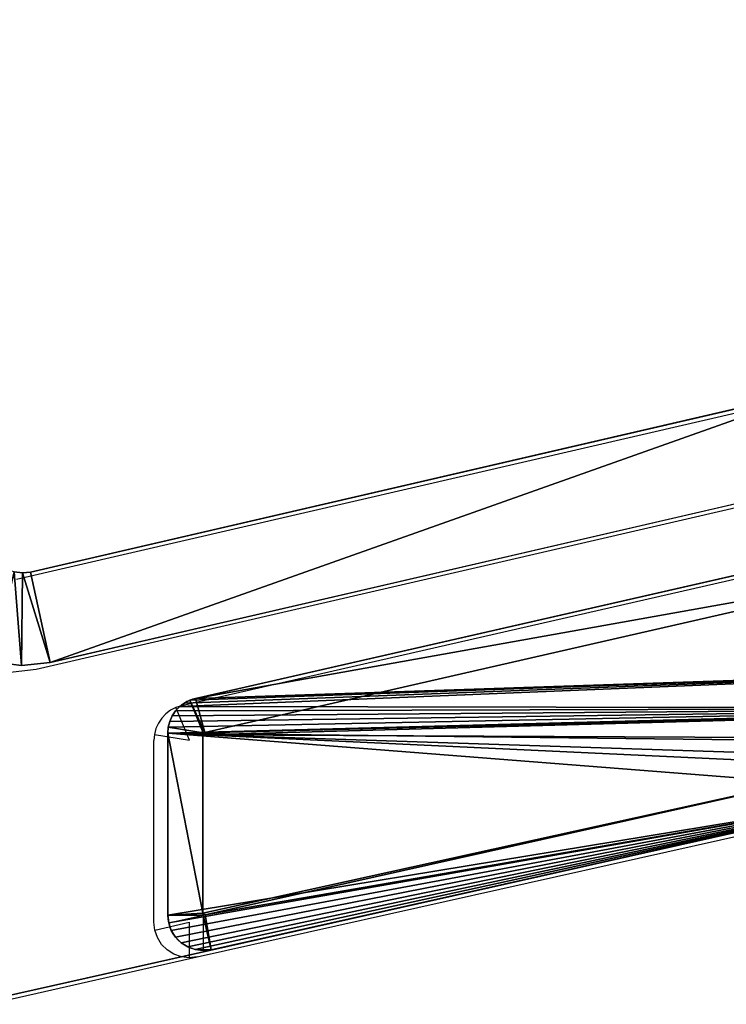
# Model space of a CAD drawing. Units: centimetres. Extents: x -198 to 199, y -227 to 228.
# Drawn here: x -19 to -15, y -17 to -11 of the extents above; entities that cross this region are included whole.
import ezdxf

# ---------------------------------------------------------------- set-up
doc = ezdxf.new("R2010")
doc.units = ezdxf.units.CM
doc.header["$LTSCALE"] = 2.54
doc.layers.get('0').update_dxf_attribs({"true_color": 0xff5454})
doc.layers.add('VP-EQ', color=7, linetype='Continuous')

# ---------------------------------------------------------------- blocks, each defined once
blk = doc.blocks.new('Grupuj#112')
at = {"color": 28, "true_color": 0x2f1b02}
for p, q in [((28.6311, 0, 0), (33.8454, 1.1699, 0)), ((28.6311, 0, 1.212), (33.8454, 1.1699, 1.212)), ((28.6311, 0, 0), (33.8454, 1.1699, 0)), ((28.6311, 0, 1.212), (33.8454, 1.1699, 1.212))]:
    blk.add_line(p, q, dxfattribs=at)
at = {"color": 0}
mesh = blk.add_polyface(dxfattribs=at)
corners = [(0.0016, 29.1908, 0), (0.0339, 22.3099, 0), (0, 22.8134, 0), (0.0247, 29.6041, 0), (0.0936, 30.0124, 0), (0.1039, 21.9383, 0), (0.2073, 30.4104, 0), (0.211, 21.5757, 0), (0.3645, 30.7934, 0), (0.3543, 21.2258), (0.5322, 20.8922, 0), (0.5632, 31.1566, 0), (0.7429, 20.5783, 0), (0.801, 31.4955, 0), (0.9843, 20.2872, 0), (1.0749, 31.8059, 0), (1.2539, 20.0221, 0), (1.3816, 32.0841, 0), (1.5489, 19.7856, 0), (1.7172, 32.3264, 0), (1.8663, 19.5801, 0), (2.0777, 32.53, 0), (2.2029, 19.4078, 0), (2.4585, 32.6924, 0), (2.5551, 19.2704, 0), (2.855, 32.8115, 0), (2.8925, 19.1753, 0), (7.9563, 33.9484, 0), (2.9194, 19.1693, 0), (3.3283, 18.9545, 0), (3.687, 18.6637, 0), (3.9817, 18.3081, 0), (4.2007, 17.9015, 0), (4.3357, 17.4598, 0), (4.3812, 17.0003, 0), (33.8512, 32.8244, 0), (32.1283, 16.9948, 0), (28.7348, 33.988, 0), (32.1831, 17.4873, 0), (32.3461, 17.9553, 0), (32.6091, 18.3753, 0), (32.9589, 18.7263, 0), (33.378, 18.9906, 0), (33.8454, 19.1552, 0), (34.246, 19.2688, 0), (34.2503, 32.71, 0), (34.6315, 19.4263, 0), (34.6342, 32.5522, 0), (34.997, 19.6257, 0), (34.9984, 32.3529, 0), (35.3381, 19.8646, 0), (35.3382, 32.1145, 0), (35.6505, 20.1399, 0), (35.6496, 31.8399, 0), (35.9287, 31.5326, 0), (35.9303, 20.4482, 0), (36.172, 31.1963, 0), (36.1741, 20.7858, 0), (36.3767, 30.8352, 0), (36.3788, 21.1484, 0), (36.5401, 30.4536, 0), (36.5419, 21.5315, 0), (36.6603, 30.0562, 0), (36.6613, 21.9304, 0), (36.7358, 29.648, 0), (36.7357, 22.3401, 0), (36.764, 22.7555, 0), (36.7656, 29.234, 0), (0.0016, 11.2055, 0), (0.0339, 4.3246, 0), (0, 4.8281, 0), (0.0247, 11.6188, 0), (0.0936, 12.0271, 0), (0.1039, 3.9531, 0), (0.2073, 12.4251, 0), (0.211, 3.5904, 0), (0.3645, 12.8081, 0), (0.3543, 3.2405), (0.5322, 2.9069, 0), (0.5632, 13.1713, 0), (0.7429, 2.593, 0), (0.801, 13.5102, 0), (0.9843, 2.3019, 0), (1.0749, 13.8207, 0), (1.2539, 2.0368, 0), (1.3816, 14.0988, 0), (1.5489, 1.8003, 0), (1.7172, 14.3411, 0), (1.8663, 1.5948, 0), (2.0777, 14.5447, 0), (2.2029, 1.4225, 0), (2.4585, 14.7071, 0), (2.5551, 1.2851, 0), (2.855, 14.8262, 0), (2.8925, 1.19, 0), (2.9501, 14.8474, 0), (2.9194, 1.184, 0), (8.0014, 0.0473, 0), (3.3283, 15.046, 0), (3.687, 15.3368, 0), (3.9817, 15.6925, 0), (4.2007, 16.099, 0), (4.3357, 16.5407, 0), (12.0703, 33.1075, 0), (12.0851, 0.8931, 0), (16.2485, 32.6889, 0), (16.2341, 1.3134, 0), (20.4044, 1.3039, 0), (20.4475, 32.6969, 0), (24.5515, 0.8645, 0), (24.624, 33.1315, 0), (28.6311, 0, 0), (33.8454, 1.1699, 0), (32.1844, 16.5025, 0), (32.3487, 16.035, 0), (32.6128, 15.6157, 0), (32.9635, 15.2656, 0), (33.3833, 15.0024, 0), (33.8512, 14.8391, 0), (34.246, 1.2835, 0), (34.2503, 14.7247, 0), (34.6315, 1.441, 0), (34.6342, 14.5669, 0), (34.997, 1.6404, 0), (34.9984, 14.3676, 0), (35.3381, 1.8793, 0), (35.3382, 14.1292, 0), (35.6505, 2.1546, 0), (35.6496, 13.8547, 0), (35.9287, 13.5473, 0), (35.9303, 2.4629, 0), (36.172, 13.211, 0), (36.1741, 2.8005, 0), (36.3767, 12.8499, 0), (36.3788, 3.1631, 0), (36.5401, 12.4683, 0), (36.5419, 3.5462, 0), (36.6603, 12.0709, 0), (36.6613, 3.9451, 0), (36.7358, 11.6627, 0), (36.7357, 4.3548, 0), (36.764, 4.7702, 0), (36.7656, 11.2487, 0)]
mesh.append_faces([[corners[k] for k in face] for face in [(0, 1, 2), (66, 64, 67), (68, 69, 70), (141, 139, 142)]], dxfattribs={"vtx0": -1, "color": 0})
mesh.append_faces([[corners[k] for k in face] for face in [(1, 4, 5), (5, 6, 7), (7, 8, 9), (9, 8, 10), (10, 11, 12), (12, 13, 14), (14, 15, 16), (16, 17, 18), (18, 19, 20), (20, 21, 22), (22, 23, 24), (24, 25, 26), (26, 27, 28), (28, 27, 29), (29, 27, 30), (30, 27, 31), (31, 27, 32), (32, 27, 33), (33, 27, 34), (35, 36, 37), (36, 35, 38), (38, 35, 39), (39, 35, 40), (40, 35, 41), (41, 35, 42), (42, 35, 43), (43, 35, 44), (44, 45, 46), (46, 47, 48), (48, 49, 50), (50, 51, 52), (52, 54, 55), (55, 56, 57), (57, 58, 59), (59, 60, 61), (61, 62, 63), (63, 64, 65), (65, 64, 66), (69, 72, 73), (73, 74, 75), (75, 76, 77), (77, 76, 78), (78, 79, 80), (80, 81, 82), (82, 83, 84), (84, 85, 86), (86, 87, 88), (88, 89, 90), (90, 91, 92), (92, 93, 94), (94, 95, 96), (96, 95, 97), (97, 103, 104), (104, 105, 106), (106, 105, 107), (107, 108, 109), (109, 110, 111), (111, 37, 112), (112, 118, 119), (119, 120, 121), (121, 122, 123), (123, 124, 125), (125, 126, 127), (127, 129, 130), (130, 131, 132), (132, 133, 134), (134, 135, 136), (136, 137, 138), (138, 139, 140), (140, 139, 141)]], dxfattribs={"vtx0": -1, "vtx1": -1, "color": 0})
mesh.append_faces([[corners[k] for k in face] for face in [(97, 34, 27), (112, 37, 36)]], dxfattribs={"vtx0": -1, "vtx1": -1, "vtx2": -1, "color": 0})
mesh.append_faces([[corners[k] for k in face] for face in [(1, 0, 3), (1, 3, 4), (5, 4, 6), (7, 6, 8), (10, 8, 11), (12, 11, 13), (14, 13, 15), (16, 15, 17), (18, 17, 19), (20, 19, 21), (22, 21, 23), (24, 23, 25), (26, 25, 27), (44, 35, 45), (46, 45, 47), (48, 47, 49), (50, 49, 51), (52, 51, 53), (52, 53, 54), (55, 54, 56), (57, 56, 58), (59, 58, 60), (61, 60, 62), (63, 62, 64), (69, 68, 71), (69, 71, 72), (73, 72, 74), (75, 74, 76), (78, 76, 79), (80, 79, 81), (82, 81, 83), (84, 83, 85), (86, 85, 87), (88, 87, 89), (90, 89, 91), (92, 91, 93), (94, 93, 95), (97, 95, 98), (97, 98, 99), (97, 99, 100), (97, 100, 101), (97, 101, 102), (97, 102, 34), (97, 27, 103), (104, 103, 105), (107, 105, 108), (109, 108, 110), (111, 110, 37), (112, 36, 113), (112, 113, 114), (112, 114, 115), (112, 115, 116), (112, 116, 117), (112, 117, 118), (119, 118, 120), (121, 120, 122), (123, 122, 124), (125, 124, 126), (127, 126, 128), (127, 128, 129), (130, 129, 131), (132, 131, 133), (134, 133, 135), (136, 135, 137), (138, 137, 139)]], dxfattribs={"vtx0": -1, "vtx2": -1, "color": 0})
at = {"color": 18, "true_color": 0x000000}
mesh = blk.add_polyface(dxfattribs=at)
corners = [(0.0339, 22.3099, 1.212), (0.0016, 29.1908, 1.212), (0, 22.8134, 1.212), (0.0247, 29.6041, 1.212), (0.0936, 30.0124, 1.212), (0.1039, 21.9383, 1.212), (0.2073, 30.4104, 1.212), (0.211, 21.5757, 1.212), (0.3645, 30.7934, 1.212), (0.3543, 21.2258, 1.212), (0.5322, 20.8922, 1.212), (0.5632, 31.1566, 1.212), (0.7429, 20.5783, 1.212), (0.801, 31.4955, 1.212), (0.9843, 20.2872, 1.212), (1.0749, 31.8059, 1.212), (1.2539, 20.0221, 1.212), (1.3816, 32.0841, 1.212), (1.5489, 19.7856, 1.212), (1.7172, 32.3264, 1.212), (1.8663, 19.5801, 1.212), (2.0777, 32.53, 1.212), (2.2028, 19.4078, 1.212), (2.4585, 32.6924, 1.212), (2.5551, 19.2704, 1.212), (2.855, 32.8115, 1.212), (2.8925, 19.1753, 1.212), (7.9563, 33.9484, 1.212), (2.9194, 19.1693, 1.212), (3.3283, 18.9545, 1.212), (3.687, 18.6637, 1.212), (3.9817, 18.3081, 1.212), (4.2007, 17.9015, 1.212), (4.3357, 17.4598, 1.212), (4.3812, 17.0003, 1.212), (0.0339, 4.3246, 1.212), (0.0016, 11.2055, 1.212), (0, 4.8281, 1.212), (0.0247, 11.6188, 1.212), (0.0936, 12.0271, 1.212), (0.1039, 3.9531, 1.212), (0.2073, 12.4251, 1.212), (0.211, 3.5904, 1.212), (0.3645, 12.8081, 1.212), (0.3543, 3.2405, 1.212), (0.5322, 2.9069, 1.212), (0.5632, 13.1713, 1.212), (0.7429, 2.593, 1.212), (0.801, 13.5102, 1.212), (0.9843, 2.3019, 1.212), (1.0749, 13.8207, 1.212), (1.2539, 2.0368, 1.212), (1.3816, 14.0988, 1.212), (1.5489, 1.8003, 1.212), (1.7172, 14.3411, 1.212), (1.8663, 1.5948, 1.212), (2.0777, 14.5447, 1.212), (2.2028, 1.4225, 1.212), (2.4585, 14.7071, 1.212), (2.5551, 1.2851, 1.212), (2.855, 14.8262, 1.212), (2.8925, 1.19, 1.212), (2.9501, 14.8474, 1.212), (2.9194, 1.184, 1.212), (8.0014, 0.0473, 1.212), (3.3283, 15.046, 1.212), (3.687, 15.3368, 1.212), (3.9817, 15.6925, 1.212), (4.2007, 16.099, 1.212), (4.3357, 16.5407, 1.212), (12.0703, 33.1075, 1.212), (12.0851, 0.8931, 1.212), (16.2485, 32.6889, 1.212), (16.2341, 1.3134, 1.212), (20.4044, 1.3039, 1.212), (20.4475, 32.6969, 1.212), (24.5515, 0.8645, 1.212), (24.624, 33.1315, 1.212), (28.6311, 0, 1.212), (28.7348, 33.988, 1.212), (33.8454, 1.1699, 1.212), (32.1283, 16.9948, 1.212), (32.1844, 16.5025, 1.212), (32.3487, 16.035, 1.212), (32.6128, 15.6157, 1.212), (32.9635, 15.2656, 1.212), (33.3833, 15.0024, 1.212), (33.8512, 14.8391, 1.212), (34.246, 1.2835, 1.212), (34.2503, 14.7247, 1.212), (34.6315, 1.441, 1.212), (34.6342, 14.5669, 1.212), (34.997, 1.6404, 1.212), (34.9984, 14.3676, 1.212), (35.3381, 1.8793, 1.212), (35.3382, 14.1292, 1.212), (35.6505, 2.1546, 1.212), (35.6496, 13.8547, 1.212), (35.9287, 13.5473, 1.212), (35.9303, 2.4629, 1.212), (36.172, 13.211, 1.212), (36.1741, 2.8005, 1.212), (36.3767, 12.8499, 1.212), (36.3788, 3.1631, 1.212), (36.5401, 12.4683, 1.212), (36.5419, 3.5462, 1.212), (36.6603, 12.0709, 1.212), (36.6613, 3.9451, 1.212), (36.7358, 11.6627, 1.212), (36.7357, 4.3548, 1.212), (36.764, 4.7702, 1.212), (36.7656, 11.2487, 1.212), (33.8512, 32.8244, 1.212), (32.1831, 17.4873, 1.212), (32.3461, 17.9553, 1.212), (32.6091, 18.3753, 1.212), (32.9589, 18.7263, 1.212), (33.378, 18.9906, 1.212), (33.8454, 19.1552, 1.212), (34.246, 19.2688, 1.212), (34.2503, 32.71, 1.212), (34.6315, 19.4263, 1.212), (34.6342, 32.5522, 1.212), (34.997, 19.6257, 1.212), (34.9984, 32.3529, 1.212), (35.3381, 19.8646, 1.212), (35.3382, 32.1145, 1.212), (35.6505, 20.1399, 1.212), (35.6496, 31.8399, 1.212), (35.9287, 31.5326, 1.212), (35.9303, 20.4482, 1.212), (36.172, 31.1963, 1.212), (36.1741, 20.7858, 1.212), (36.3767, 30.8352, 1.212), (36.3788, 21.1484, 1.212), (36.5401, 30.4536, 1.212), (36.5419, 21.5315, 1.212), (36.6603, 30.0562, 1.212), (36.6613, 21.9304, 1.212), (36.7358, 29.648, 1.212), (36.7357, 22.3401, 1.212), (36.764, 22.7555, 1.212), (36.7656, 29.234, 1.212)]
mesh.append_faces([[corners[k] for k in face] for face in [(0, 1, 2), (35, 36, 37), (108, 110, 111), (139, 141, 142)]], dxfattribs={"vtx0": -1, "color": 18})
mesh.append_faces([[corners[k] for k in face] for face in [(1, 0, 3), (3, 0, 4), (4, 5, 6), (6, 7, 8), (8, 10, 11), (11, 12, 13), (13, 14, 15), (15, 16, 17), (17, 18, 19), (19, 20, 21), (21, 22, 23), (23, 24, 25), (25, 26, 27), (36, 35, 38), (38, 35, 39), (39, 40, 41), (41, 42, 43), (43, 45, 46), (46, 47, 48), (48, 49, 50), (50, 51, 52), (52, 53, 54), (54, 55, 56), (56, 57, 58), (58, 59, 60), (60, 61, 62), (62, 64, 65), (65, 64, 66), (66, 64, 67), (67, 64, 68), (68, 64, 69), (69, 64, 34), (27, 64, 70), (70, 71, 72), (72, 74, 75), (75, 76, 77), (77, 78, 79), (81, 80, 82), (82, 80, 83), (83, 80, 84), (84, 80, 85), (85, 80, 86), (86, 80, 87), (87, 88, 89), (89, 90, 91), (91, 92, 93), (93, 94, 95), (95, 96, 97), (97, 96, 98), (98, 99, 100), (100, 101, 102), (102, 103, 104), (104, 105, 106), (106, 107, 108), (112, 119, 120), (120, 121, 122), (122, 123, 124), (124, 125, 126), (126, 127, 128), (128, 127, 129), (129, 130, 131), (131, 132, 133), (133, 134, 135), (135, 136, 137), (137, 138, 139)]], dxfattribs={"vtx0": -1, "vtx1": -1, "color": 18})
mesh.append_faces([[corners[k] for k in face] for face in [(34, 64, 27), (79, 80, 81)]], dxfattribs={"vtx0": -1, "vtx1": -1, "vtx2": -1, "color": 18})
mesh.append_faces([[corners[k] for k in face] for face in [(4, 0, 5), (6, 5, 7), (8, 7, 9), (8, 9, 10), (11, 10, 12), (13, 12, 14), (15, 14, 16), (17, 16, 18), (19, 18, 20), (21, 20, 22), (23, 22, 24), (25, 24, 26), (27, 26, 28), (27, 28, 29), (27, 29, 30), (27, 30, 31), (27, 31, 32), (27, 32, 33), (27, 33, 34), (39, 35, 40), (41, 40, 42), (43, 42, 44), (43, 44, 45), (46, 45, 47), (48, 47, 49), (50, 49, 51), (52, 51, 53), (54, 53, 55), (56, 55, 57), (58, 57, 59), (60, 59, 61), (62, 61, 63), (62, 63, 64), (70, 64, 71), (72, 71, 73), (72, 73, 74), (75, 74, 76), (77, 76, 78), (79, 78, 80), (87, 80, 88), (89, 88, 90), (91, 90, 92), (93, 92, 94), (95, 94, 96), (98, 96, 99), (100, 99, 101), (102, 101, 103), (104, 103, 105), (106, 105, 107), (108, 107, 109), (108, 109, 110), (81, 112, 79), (112, 81, 113), (112, 113, 114), (112, 114, 115), (112, 115, 116), (112, 116, 117), (112, 117, 118), (112, 118, 119), (120, 119, 121), (122, 121, 123), (124, 123, 125), (126, 125, 127), (129, 127, 130), (131, 130, 132), (133, 132, 134), (135, 134, 136), (137, 136, 138), (139, 138, 140), (139, 140, 141)]], dxfattribs={"vtx0": -1, "vtx2": -1, "color": 18})
at = {"color": 28, "true_color": 0x2f1b02}
mesh = blk.add_polyface(dxfattribs=at)
corners = [(33.8454, 1.1699, 1.212), (28.6311, 0, 0), (33.8454, 1.1699, 0), (28.6311, 0, 1.212)]
mesh.append_faces([[corners[k] for k in face] for face in [(0, 1, 2), (1, 0, 3)]], dxfattribs={"vtx0": -1, "color": 28})
blk = doc.blocks.new('Komponent#17')
at = {"color": 0}
for p, q in [((0.0755, 7.0833, 1.802), (0.1134, 7.107, 1.802)), ((0.1134, 7.107, 1.802), (0.1556, 7.1217, 1.802)), ((0.1134, 7.107, 1.802), (0.1134, 7.107)), ((0.1134, 7.107, 1.802), (0.1134, 7.107)), ((0.1556, 7.1217, 1.802), (0.2, 7.1267, 1.802)), ((0.1556, 7.1217, 1.802), (0.2, 7.1267, 1.802)), ((0.1556, 7.1217, 1.802), (0.1556, 7.1217)), ((0.1556, 7.1217, 1.802), (0.1556, 7.1217)), ((0.1556, 7.1217, 1.802), (0.1998, 6.9274, 2)), ((0.2, 7.1267, 1.802), (0.2, 7.1267)), ((0.2, 7.1267, 1.802), (0.2, 7.1267)), ((0.2, 7.1267, 1.802), (1.2248, 7.1267, 1.802)), ((0.2, 7.1267), (1.2248, 7.1267)), ((0.2, 7.1267), (1.2248, 7.1267)), ((0.2, 7.1267, 1.802), (1.2248, 7.1267, 1.802)), ((0.2111, 6.9287, 2), (0.2, 7.1267, 1.802)), ((0.2111, 6.9287, 2), (0.2, 7.1267, 1.802)), ((1.216, 6.9287, 2), (1.2248, 7.1267, 1.802)), ((1.216, 6.9287, 2), (1.2248, 7.1267, 1.802)), ((1.2248, 7.1267, 1.802), (1.2248, 7.1267)), ((1.2248, 7.1267, 1.802), (1.2248, 7.1267)), ((1.2583, 7.1238, 1.802), (1.2248, 7.1267, 1.802)), ((1.2583, 7.1238, 1.802), (1.2248, 7.1267, 1.802)), ((1.2583, 7.1238, 1.802), (1.2261, 6.9266, 2)), ((1.2583, 7.1238, 1.802), (1.2583, 7.1238)), ((1.2909, 7.1152, 1.802), (1.2583, 7.1238, 1.802)), ((1.2583, 7.1238, 1.802), (1.2583, 7.1238)), ((1.2909, 7.1152, 1.802), (1.2909, 7.1152)), ((1.3216, 7.1014, 1.802), (1.2909, 7.1152, 1.802)), ((1.2909, 7.1152, 1.802), (1.2909, 7.1152)), ((1.3216, 7.1014, 1.802), (1.3216, 7.1014)), ((1.3496, 7.0826, 1.802), (1.3216, 7.1014, 1.802)), ((1.3216, 7.1014, 1.802), (1.3216, 7.1014)), ((0.02, 7.014, 1.802), (0.0439, 7.0517, 1.802)), ((0.0439, 7.0517, 1.802), (0.0755, 7.0833, 1.802)), ((0.0439, 7.0517, 1.802), (0.0439, 7.0517)), ((0.0439, 7.0517, 1.802), (0.0439, 7.0517)), ((0.0755, 7.0833, 1.802), (0.0755, 7.0833)), ((0.0755, 7.0833, 1.802), (0.0755, 7.0833)), ((1.3496, 7.0826, 1.802), (1.3496, 7.0826)), ((1.374, 7.0594, 1.802), (1.3496, 7.0826, 1.802)), ((1.3496, 7.0826, 1.802), (1.3496, 7.0826)), ((1.374, 7.0594, 1.802), (1.374, 7.0594)), ((1.3943, 7.0325, 1.802), (1.374, 7.0594, 1.802)), ((1.374, 7.0594, 1.802), (1.374, 7.0594)), ((0.0052, 6.9718, 1.802), (0.02, 7.014, 1.802)), ((0.02, 7.014, 1.802), (0.02, 7.014)), ((0.02, 7.014, 1.802), (0.02, 7.014)), ((1.2261, 6.9266, 2), (1.4097, 7.0025, 1.802)), ((1.3943, 7.0325, 1.802), (1.3943, 7.0325)), ((1.4097, 7.0025, 1.802), (1.3943, 7.0325, 1.802)), ((1.3943, 7.0325, 1.802), (1.3943, 7.0325)), ((1.4097, 7.0025, 1.802), (1.4097, 7.0025)), ((1.4199, 6.9704, 1.802), (1.4097, 7.0025, 1.802)), ((1.4097, 7.0025, 1.802), (1.4097, 7.0025)), ((1.4199, 6.9704, 1.802), (1.4097, 7.0025, 1.802)), ((0, 6.9274, 1.802), (0.0052, 6.9718, 1.802)), ((0.0052, 6.9718, 1.802), (0.0052, 6.9718)), ((0.0052, 6.9718, 1.802), (0.0052, 6.9718)), ((1.4199, 6.9704, 1.802), (1.2287, 6.9182, 2)), ((1.4199, 6.9704, 1.802), (1.2287, 6.9182, 2)), ((2.339, 2.9458), (1.4199, 6.9704)), ((1.4199, 6.9704, 1.802), (1.4199, 6.9704)), ((2.339, 2.9458, 1.802), (1.4199, 6.9704, 1.802)), ((2.339, 2.9458), (1.4199, 6.9704)), ((1.4199, 6.9704, 1.802), (1.4199, 6.9704)), ((2.339, 2.9458, 1.802), (1.4199, 6.9704, 1.802)), ((0, 6.9274, 1.802), (0, 6.9274)), ((0.0048, 6.883, 1.802), (0, 6.9274, 1.802)), ((0, 6.9274, 1.802), (0, 6.9274)), ((0.1998, 6.9274, 2), (0, 6.9274, 1.802)), ((0.0048, 6.883, 1.802), (0, 6.9274, 1.802)), ((0.0048, 6.883, 1.802), (0.2005, 6.9155, 2)), ((0.0048, 6.883, 1.802), (0.2005, 6.9155, 2)), ((0.0048, 6.883, 1.802), (0.0048, 6.883)), ((0.0048, 6.883), (0.8944, 2.9109)), ((0.0048, 6.883, 1.802), (0.8944, 2.9109, 1.802)), ((0.0048, 6.883, 1.802), (0.0048, 6.883)), ((0.0048, 6.883), (0.8944, 2.9109)), ((0.0048, 6.883, 1.802), (0.8944, 2.9109, 1.802)), ((0.1998, 6.9274, 2), (0.2111, 6.9287, 2)), ((0.1998, 6.9274, 2), (0.2111, 6.9287, 2)), ((0.2005, 6.9155, 2), (0.1998, 6.9274, 2)), ((0.2005, 6.9155, 2), (0.1998, 6.9274, 2)), ((0.2005, 6.9155, 2), (1.0864, 2.9596, 2)), ((0.2005, 6.9155, 2), (1.0864, 2.9596, 2)), ((0.2111, 6.9287, 2), (1.216, 6.9287, 2)), ((0.2111, 6.9287, 2), (1.216, 6.9287, 2)), ((1.2261, 6.9266, 2), (1.216, 6.9287, 2)), ((1.2261, 6.9266, 2), (1.216, 6.9287, 2)), ((1.2287, 6.9182, 2), (1.2261, 6.9266, 2)), ((1.2287, 6.9182, 2), (1.2261, 6.9266, 2)), ((2.1499, 2.8841, 2), (1.2287, 6.9182, 2)), ((2.1499, 2.8841, 2), (1.2287, 6.9182, 2))]:
    blk.add_line(p, q, dxfattribs=at)
at = {"color": 0, "extrusion": (2.67602e-14, -1.25506e-12, -1)}
blk.add_arc((-0.2, 6.9267), 0.2, 347.3773, 89.9999, dxfattribs=at)
blk.add_arc((-0.2, 6.9267), 0.2, 347.3773, 89.9999, dxfattribs=at)
blk.add_arc((-0.2, 6.9267), 0.2, 347.3773, 89.9999, dxfattribs=at)
blk.add_arc((-0.2, 6.9267), 0.2, 347.3773, 89.9999, dxfattribs=at)
blk.add_arc((-0.2, 6.9267), 0.2, 347.3773, 89.9999, dxfattribs=at)
blk.add_arc((-0.2, 6.9267), 0.2, 347.3773, 89.9999, dxfattribs=at)
blk.add_arc((-0.2, 6.9267), 0.2, 347.3773, 89.9999, dxfattribs=at)
blk.add_arc((-0.2, 6.9267), 0.2, 347.3773, 89.9999, dxfattribs=at)
blk.add_arc((-0.2, 6.9267), 0.2, 347.3773, 89.9999, dxfattribs=at)
at = {"color": 0}
blk.add_arc((1.2239, 6.9257), 0.2011, 12.863, 89.7599, dxfattribs=at)
blk.add_arc((1.2239, 6.9257), 0.2011, 12.863, 89.7599, dxfattribs=at)
blk.add_arc((1.2239, 6.9257), 0.2011, 12.863, 89.7599, dxfattribs=at)
blk.add_arc((1.2239, 6.9257), 0.2011, 12.863, 89.7599, dxfattribs=at)
blk.add_arc((1.2239, 6.9257), 0.2011, 12.863, 89.7599, dxfattribs=at)
blk.add_arc((1.2239, 6.9257), 0.2011, 12.863, 89.7599, dxfattribs=at)
blk.add_arc((1.2239, 6.9257), 0.2011, 12.863, 89.7599, dxfattribs=at)
blk.add_arc((1.2239, 6.9257), 0.2011, 12.863, 89.7599, dxfattribs=at)
blk.add_arc((1.2239, 6.9257), 0.2011, 12.863, 89.7599, dxfattribs=at)
mesh = blk.add_polyface(dxfattribs=at)
corners = [(0.0052, 6.9718), (0.0048, 6.883), (0, 6.9274), (0.8944, 2.9109), (0.02, 7.014), (0.0439, 7.0517), (0.0755, 7.0833), (0.1134, 7.107), (0.1556, 7.1217), (0.2, 7.1267), (1.2248, 7.1267), (1.008, 2.5105), (1.1659, 2.1255), (1.366, 1.7606), (1.2583, 7.1238), (1.2909, 7.1152), (1.3216, 7.1014), (1.3496, 7.0826), (1.374, 7.0594), (1.6059, 1.4204), (1.3943, 7.0325), (1.4097, 7.0025), (1.4199, 6.9704), (2.339, 2.9458), (1.8824, 1.1094), (2.1921, 0.8314), (2.5311, 0.5899), (2.4315, 2.7302), (2.5452, 2.525), (2.895, 0.3881), (2.6789, 2.3321), (2.8311, 2.1537), (3.0005, 1.9913), (3.2793, 0.2283), (3.1853, 1.8467), (3.3836, 1.7214), (3.6791, 0.1128), (3.5934, 1.6165), (3.8127, 1.5331), (4.0894, 0.0429), (4.0393, 1.4721), (4.2708, 1.4341), (4.5049, 0.0194), (4.5049, 1.4194), (10.8118, 1.4194), (10.8118, 0.0194), (11.1634, 1.4465), (11.3891, 0), (11.5067, 1.5269), (11.9602, 0.0862), (11.8337, 1.6589), (12.1366, 1.8394), (12.5061, 0.2752), (12.4085, 2.064), (12.6427, 2.3275), (13.0083, 0.5605), (12.834, 2.6237), (12.9777, 2.9458), (13.8968, 6.9704), (13.45, 0.9327), (13.8165, 1.3793), (14.0953, 1.8852), (13.907, 7.0025), (13.9224, 7.0325), (13.9427, 7.0594), (13.9671, 7.0826), (13.9951, 7.1014), (14.0258, 7.1152), (14.0584, 7.1238), (14.0919, 7.1267), (15.1167, 7.1267), (14.2771, 2.4334), (15.3119, 6.883), (15.1611, 7.1217), (15.2033, 7.107), (15.2412, 7.0833), (15.2728, 7.0517), (15.2967, 7.014), (15.3115, 6.9718), (15.3167, 6.9274)]
mesh.append_faces([[corners[k] for k in face] for face in [(0, 1, 2), (72, 78, 79)]], dxfattribs={"vtx0": -1, "color": 0})
mesh.append_faces([[corners[k] for k in face] for face in [(1, 0, 3), (3, 10, 11), (11, 10, 12), (12, 10, 13), (13, 18, 19), (19, 23, 24), (24, 23, 25), (25, 23, 26), (26, 28, 29), (29, 32, 33), (33, 35, 36), (36, 38, 39), (39, 41, 42), (42, 44, 45), (45, 46, 47), (47, 48, 49), (49, 51, 52), (52, 54, 55), (55, 58, 59), (59, 58, 60), (60, 58, 61), (61, 70, 71), (71, 70, 72)]], dxfattribs={"vtx0": -1, "vtx1": -1, "color": 0})
mesh.append_faces([[corners[k] for k in face] for face in [(3, 0, 4), (3, 4, 5), (3, 5, 6), (3, 6, 7), (3, 7, 8), (3, 8, 9), (3, 9, 10), (13, 10, 14), (13, 14, 15), (13, 15, 16), (13, 16, 17), (13, 17, 18), (19, 18, 20), (19, 20, 21), (19, 21, 22), (19, 22, 23), (26, 23, 27), (26, 27, 28), (29, 28, 30), (29, 30, 31), (29, 31, 32), (33, 32, 34), (33, 34, 35), (36, 35, 37), (36, 37, 38), (39, 38, 40), (39, 40, 41), (42, 41, 43), (42, 43, 44), (45, 44, 46), (47, 46, 48), (49, 48, 50), (49, 50, 51), (52, 51, 53), (52, 53, 54), (55, 54, 56), (55, 56, 57), (55, 57, 58), (61, 58, 62), (61, 62, 63), (61, 63, 64), (61, 64, 65), (61, 65, 66), (61, 66, 67), (61, 67, 68), (61, 68, 69), (61, 69, 70), (72, 70, 73), (72, 73, 74), (72, 74, 75), (72, 75, 76), (72, 76, 77), (72, 77, 78)]], dxfattribs={"vtx0": -1, "vtx2": -1, "color": 0})
mesh = blk.add_polyface(dxfattribs=at)
corners = [(0.0755, 7.0833), (0.1134, 7.107, 1.802), (0.1134, 7.107), (0.0755, 7.0833, 1.802)]
mesh.append_faces([[corners[k] for k in face] for face in [(0, 1, 2), (1, 0, 3)]], dxfattribs={"vtx0": -1, "color": 0})
mesh = blk.add_polyface(dxfattribs=at)
corners = [(0.1134, 7.107), (0.1556, 7.1217, 1.802), (0.1556, 7.1217), (0.1134, 7.107, 1.802)]
mesh.append_faces([[corners[k] for k in face] for face in [(0, 1, 2), (1, 0, 3)]], dxfattribs={"vtx0": -1, "color": 0})
mesh = blk.add_polyface(dxfattribs=at)
corners = [(0.1556, 7.1217), (0.2, 7.1267, 1.802), (0.2, 7.1267), (0.1556, 7.1217, 1.802)]
mesh.append_faces([[corners[k] for k in face] for face in [(0, 1, 2), (1, 0, 3)]], dxfattribs={"vtx0": -1, "color": 0})
mesh = blk.add_polyface(dxfattribs=at)
corners = [(0.1998, 6.9274, 2), (0.2, 7.1267, 1.802), (0.1556, 7.1217, 1.802), (0.2111, 6.9287, 2)]
mesh.append_faces([[corners[k] for k in face] for face in [(0, 1, 2), (1, 0, 3)]], dxfattribs={"vtx0": -1, "color": 0})
mesh = blk.add_polyface(dxfattribs=at)
corners = [(0.2, 7.1267, 1.802), (1.2248, 7.1267), (0.2, 7.1267), (1.2248, 7.1267, 1.802)]
mesh.append_faces([[corners[k] for k in face] for face in [(0, 1, 2), (1, 0, 3)]], dxfattribs={"vtx0": -1, "color": 0})
mesh = blk.add_polyface(dxfattribs=at)
corners = [(0.2111, 6.9287, 2), (1.2248, 7.1267, 1.802), (0.2, 7.1267, 1.802), (1.216, 6.9287, 2)]
mesh.append_faces([[corners[k] for k in face] for face in [(0, 1, 2), (1, 0, 3)]], dxfattribs={"vtx0": -1, "color": 0})
mesh = blk.add_polyface(dxfattribs=at)
corners = [(1.2261, 6.9266, 2), (1.2248, 7.1267, 1.802), (1.216, 6.9287, 2), (1.2583, 7.1238, 1.802)]
mesh.append_faces([[corners[k] for k in face] for face in [(0, 1, 2), (1, 0, 3)]], dxfattribs={"vtx0": -1, "color": 0})
mesh = blk.add_polyface(dxfattribs=at)
corners = [(1.2248, 7.1267, 1.802), (1.2583, 7.1238), (1.2248, 7.1267), (1.2583, 7.1238, 1.802)]
mesh.append_faces([[corners[k] for k in face] for face in [(0, 1, 2), (1, 0, 3)]], dxfattribs={"vtx0": -1, "color": 0})
mesh = blk.add_polyface(dxfattribs=at)
corners = [(1.2583, 7.1238, 1.802), (1.2909, 7.1152), (1.2583, 7.1238), (1.2909, 7.1152, 1.802)]
mesh.append_faces([[corners[k] for k in face] for face in [(0, 1, 2), (1, 0, 3)]], dxfattribs={"vtx0": -1, "color": 0})
mesh = blk.add_polyface(dxfattribs=at)
corners = [(1.2909, 7.1152, 1.802), (1.3216, 7.1014), (1.2909, 7.1152), (1.3216, 7.1014, 1.802)]
mesh.append_faces([[corners[k] for k in face] for face in [(0, 1, 2), (1, 0, 3)]], dxfattribs={"vtx0": -1, "color": 0})
mesh = blk.add_polyface(dxfattribs=at)
corners = [(1.3216, 7.1014, 1.802), (1.3496, 7.0826), (1.3216, 7.1014), (1.3496, 7.0826, 1.802)]
mesh.append_faces([[corners[k] for k in face] for face in [(0, 1, 2), (1, 0, 3)]], dxfattribs={"vtx0": -1, "color": 0})
mesh = blk.add_polyface(dxfattribs=at)
corners = [(0.02, 7.014, 1.802), (0.0439, 7.0517), (0.02, 7.014), (0.0439, 7.0517, 1.802)]
mesh.append_faces([[corners[k] for k in face] for face in [(0, 1, 2), (1, 0, 3)]], dxfattribs={"vtx0": -1, "color": 0})
mesh = blk.add_polyface(dxfattribs=at)
corners = [(0.0439, 7.0517), (0.0755, 7.0833, 1.802), (0.0755, 7.0833), (0.0439, 7.0517, 1.802)]
mesh.append_faces([[corners[k] for k in face] for face in [(0, 1, 2), (1, 0, 3)]], dxfattribs={"vtx0": -1, "color": 0})
mesh = blk.add_polyface(dxfattribs=at)
corners = [(1.3496, 7.0826, 1.802), (1.374, 7.0594), (1.3496, 7.0826), (1.374, 7.0594, 1.802)]
mesh.append_faces([[corners[k] for k in face] for face in [(0, 1, 2), (1, 0, 3)]], dxfattribs={"vtx0": -1, "color": 0})
mesh = blk.add_polyface(dxfattribs=at)
corners = [(1.374, 7.0594), (1.3943, 7.0325, 1.802), (1.3943, 7.0325), (1.374, 7.0594, 1.802)]
mesh.append_faces([[corners[k] for k in face] for face in [(0, 1, 2), (1, 0, 3)]], dxfattribs={"vtx0": -1, "color": 0})
mesh = blk.add_polyface(dxfattribs=at)
corners = [(0.0052, 6.9718, 1.802), (0.02, 7.014), (0.0052, 6.9718), (0.02, 7.014, 1.802)]
mesh.append_faces([[corners[k] for k in face] for face in [(0, 1, 2), (1, 0, 3)]], dxfattribs={"vtx0": -1, "color": 0})
mesh = blk.add_polyface(dxfattribs=at)
corners = [(1.2287, 6.9182, 2), (1.4097, 7.0025, 1.802), (1.2261, 6.9266, 2), (1.4199, 6.9704, 1.802)]
mesh.append_faces([[corners[k] for k in face] for face in [(0, 1, 2), (1, 0, 3)]], dxfattribs={"vtx0": -1, "color": 0})
mesh = blk.add_polyface(dxfattribs=at)
corners = [(1.3943, 7.0325), (1.4097, 7.0025, 1.802), (1.4097, 7.0025), (1.3943, 7.0325, 1.802)]
mesh.append_faces([[corners[k] for k in face] for face in [(0, 1, 2), (1, 0, 3)]], dxfattribs={"vtx0": -1, "color": 0})
mesh = blk.add_polyface(dxfattribs=at)
corners = [(1.4097, 7.0025), (1.4199, 6.9704, 1.802), (1.4199, 6.9704), (1.4097, 7.0025, 1.802)]
mesh.append_faces([[corners[k] for k in face] for face in [(0, 1, 2), (1, 0, 3)]], dxfattribs={"vtx0": -1, "color": 0})
mesh = blk.add_polyface(dxfattribs=at)
corners = [(0, 6.9274, 1.802), (0.0052, 6.9718), (0, 6.9274), (0.0052, 6.9718, 1.802)]
mesh.append_faces([[corners[k] for k in face] for face in [(0, 1, 2), (1, 0, 3)]], dxfattribs={"vtx0": -1, "color": 0})
mesh = blk.add_polyface(dxfattribs=at)
corners = [(2.1499, 2.8841, 2), (1.4199, 6.9704, 1.802), (1.2287, 6.9182, 2), (2.339, 2.9458, 1.802)]
mesh.append_faces([[corners[k] for k in face] for face in [(0, 1, 2), (1, 0, 3)]], dxfattribs={"vtx0": -1, "color": 0})
mesh = blk.add_polyface(dxfattribs=at)
corners = [(1.4199, 6.9704), (2.339, 2.9458, 1.802), (2.339, 2.9458), (1.4199, 6.9704, 1.802)]
mesh.append_faces([[corners[k] for k in face] for face in [(0, 1, 2), (1, 0, 3)]], dxfattribs={"vtx0": -1, "color": 0})
mesh = blk.add_polyface(dxfattribs=at)
corners = [(0.0048, 6.883, 1.802), (0, 6.9274), (0.0048, 6.883), (0, 6.9274, 1.802)]
mesh.append_faces([[corners[k] for k in face] for face in [(0, 1, 2), (1, 0, 3)]], dxfattribs={"vtx0": -1, "color": 0})
mesh = blk.add_polyface(dxfattribs=at)
corners = [(0.0048, 6.883, 1.802), (0.1998, 6.9274, 2), (0, 6.9274, 1.802), (0.2005, 6.9155, 2)]
mesh.append_faces([[corners[k] for k in face] for face in [(0, 1, 2), (1, 0, 3)]], dxfattribs={"vtx0": -1, "color": 0})
mesh = blk.add_polyface(dxfattribs=at)
corners = [(0.8944, 2.9109, 1.802), (0.2005, 6.9155, 2), (0.0048, 6.883, 1.802), (1.0864, 2.9596, 2)]
mesh.append_faces([[corners[k] for k in face] for face in [(0, 1, 2), (1, 0, 3)]], dxfattribs={"vtx0": -1, "color": 0})
mesh = blk.add_polyface(dxfattribs=at)
corners = [(0.8944, 2.9109, 1.802), (0.0048, 6.883), (0.8944, 2.9109), (0.0048, 6.883, 1.802)]
mesh.append_faces([[corners[k] for k in face] for face in [(0, 1, 2), (1, 0, 3)]], dxfattribs={"vtx0": -1, "color": 0})
mesh = blk.add_polyface(dxfattribs=at)
corners = [(0.2005, 6.9155, 2), (0.2111, 6.9287, 2), (0.1998, 6.9274, 2), (1.0864, 2.9596, 2), (1.216, 6.9287, 2), (1.1955, 2.5753, 2), (1.3449, 2.2109, 2), (1.2261, 6.9266, 2), (1.2287, 6.9182, 2), (2.1499, 2.8841, 2), (1.5343, 1.8656, 2), (1.7613, 1.5437, 2), (2.023, 1.2493, 2), (2.3161, 0.9862, 2), (2.2535, 2.6429, 2), (2.3768, 2.4203, 2), (2.6369, 0.7577, 2), (2.5218, 2.2112, 2), (2.6869, 2.0176, 2), (2.9813, 0.5666, 2), (2.8707, 1.8415, 2), (3.0711, 1.6847, 2), (3.345, 0.4155, 2), (3.2862, 1.5487, 2), (3.5138, 1.4349, 2), (3.7234, 0.3061, 2), (3.7517, 1.3445, 2), (4.1117, 0.2399, 2), (3.9974, 1.2783, 2), (4.2485, 1.2371, 2), (4.5105, 0.2175, 2), (4.4987, 1.2214, 2), (10.8194, 1.2214, 2), (10.8151, 0.2175, 2), (11.3775, 0.1985, 2), (11.1937, 1.2502, 2), (11.5667, 1.3376, 2), (11.9127, 0.2793, 2), (11.9219, 1.481, 2), (12.4241, 0.4563, 2), (12.251, 1.677, 2), (12.5463, 1.921, 2), (12.8946, 0.7237, 2), (12.8009, 2.2073, 2), (13.0086, 2.5291, 2), (13.3085, 1.0724, 2), (13.1665, 2.8828, 2), (14.088, 6.9182, 2), (13.6518, 1.4908, 2), (13.913, 1.9648, 2), (14.0863, 2.4871, 2), (15.1163, 6.9163, 2), (14.0924, 6.928, 2), (14.1007, 6.9287, 2), (15.1056, 6.9287, 2), (15.1174, 6.9267, 2)]
mesh.append_faces([[corners[k] for k in face] for face in [(0, 1, 2), (54, 51, 55)]], dxfattribs={"vtx0": -1, "color": 0})
mesh.append_faces([[corners[k] for k in face] for face in [(1, 3, 4), (4, 6, 7), (7, 6, 8), (8, 6, 9), (9, 13, 14), (14, 13, 15), (15, 16, 17), (17, 16, 18), (18, 19, 20), (20, 19, 21), (21, 22, 23), (23, 22, 24), (24, 25, 26), (26, 27, 28), (28, 27, 29), (29, 30, 31), (31, 30, 32), (32, 34, 35), (35, 34, 36), (36, 37, 38), (38, 39, 40), (40, 39, 41), (41, 42, 43), (43, 42, 44), (44, 45, 46), (46, 45, 47), (47, 51, 52), (52, 51, 53), (53, 51, 54)]], dxfattribs={"vtx0": -1, "vtx1": -1, "color": 0})
mesh.append_faces([[corners[k] for k in face] for face in [(1, 0, 3), (4, 3, 5), (4, 5, 6), (9, 6, 10), (9, 10, 11), (9, 11, 12), (9, 12, 13), (15, 13, 16), (18, 16, 19), (21, 19, 22), (24, 22, 25), (26, 25, 27), (29, 27, 30), (32, 30, 33), (32, 33, 34), (36, 34, 37), (38, 37, 39), (41, 39, 42), (44, 42, 45), (47, 45, 48), (47, 48, 49), (47, 49, 50), (47, 50, 51)]], dxfattribs={"vtx0": -1, "vtx2": -1, "color": 0})
blk = doc.blocks.new('Grupuj#172')
at = {"color": 0}
blk.add_blockref('Komponent#17', (0, 0), dxfattribs=at)
blk = doc.blocks.new('Grupuj#309')
at = {"color": 28, "true_color": 0x2f1b02}
for p, q in [((27.1038, 0.5322), (31.6116, 1.5759)), ((31.7228, 1.0615), (27.215, 0.0178)), ((27.0106, 0.5332), (27.0572, 0.5271)), ((27.0572, 0.5271), (27.1038, 0.5322)), ((27.0516, 0), (26.8886, 0.0215)), ((27.215, 0.0178), (27.0516, 0))]:
    blk.add_line(p, q, dxfattribs=at)
mesh = blk.add_polyface(dxfattribs=at)
corners = [(0.1215, 2.4188), (0.0795, 9.468), (0.0779, 2.8188), (0.1233, 9.868), (0.2502, 2.0389), (0.2522, 10.2478), (0.4576, 1.6984), (0.4598, 10.5883), (0.5871, 2.8187), (0.7331, 1.4144), (0.6179, 2.5363), (0.7088, 2.2682), (0.8551, 2.0278), (1.063, 1.2011), (1.0497, 1.8273), (1.2825, 1.6768), (1.4305, 1.0695), (1.5419, 1.5839), (5.9378, 0.0234), (6.0492, 0.5378), (6.1012, 0.0055), (6.0959, 0.5327), (6.1425, 0.5388), (6.2642, 0.0269), (8.7176, 1.1104), (8.8093, 0.5919), (11.3214, 1.52), (11.3827, 0.9967), (13.9443, 1.7661), (13.975, 1.2399), (16.5768, 1.8478), (16.5767, 1.3206), (19.1784, 1.2385), (19.2093, 1.7647), (21.7706, 0.994), (21.8321, 1.5172), (24.3438, 0.5878), (24.4357, 1.1062), (26.8886, 0.0215), (27.0106, 0.5332), (27.0516, 0), (27.0572, 0.5271), (27.215, 0.0178), (27.1038, 0.5322), (31.6116, 1.5759), (31.7228, 1.0615), (31.8711, 1.6687), (32.0904, 1.1929), (32.104, 1.8191), (32.4203, 1.406), (32.2986, 2.0195), (32.4451, 2.2598), (32.696, 1.6899), (32.5361, 2.5279), (32.567, 2.8102), (32.5687, 9.4594), (0.5888, 9.4679), (0.7355, 10.8722), (0.6197, 9.7503), (0.7107, 10.0183), (0.8572, 10.2587), (1.0654, 11.0852), (1.0518, 10.4591), (1.2847, 10.6094), (1.433, 11.2166), (1.5442, 10.7022), (5.9408, 12.2604), (6.052, 11.746), (6.1042, 12.2781), (6.0986, 11.751), (6.1452, 11.7449), (6.2672, 12.2567), (8.7201, 11.1719), (8.812, 11.6904), (11.3237, 10.7609), (11.3852, 11.2842), (13.9465, 10.5134), (13.9774, 11.0396), (16.579, 10.4304), (16.5791, 10.9575), (19.2115, 10.512), (19.1808, 11.0382), (21.7731, 11.2814), (21.8344, 10.7581), (24.3465, 11.6863), (24.4382, 11.1677), (26.8916, 12.2512), (27.0133, 11.7394), (27.0546, 12.2726), (27.0599, 11.7455), (27.218, 12.2547), (27.1066, 11.7404), (31.6139, 10.6942), (31.7253, 11.2086), (31.8733, 10.6013), (32.0928, 11.077), (32.1061, 10.4508), (32.4227, 10.8638), (32.3007, 10.2503), (32.447, 10.0099), (32.6982, 10.5797), (32.5379, 9.7418), (32.9036, 2.0303), (32.9056, 10.2392), (33.0325, 2.4101), (33.0343, 9.8593), (33.0763, 2.8101), (33.0779, 9.4593)]
mesh.append_faces([[corners[k] for k in face] for face in [(0, 1, 2), (105, 106, 107)]], dxfattribs={"vtx0": -1, "color": 28})
mesh.append_faces([[corners[k] for k in face] for face in [(1, 0, 3), (3, 4, 5), (5, 6, 7), (8, 9, 10), (10, 9, 11), (11, 9, 12), (12, 13, 14), (14, 13, 15), (15, 16, 17), (17, 18, 19), (19, 20, 21), (21, 20, 22), (22, 23, 24), (24, 25, 26), (26, 27, 28), (28, 29, 30), (30, 32, 33), (33, 34, 35), (35, 36, 37), (37, 38, 39), (39, 40, 41), (41, 42, 43), (43, 42, 44), (44, 45, 46), (46, 47, 48), (48, 49, 50), (50, 49, 51), (51, 52, 53), (53, 52, 54), (54, 52, 55), (7, 56, 57), (56, 7, 8), (57, 60, 61), (61, 63, 64), (64, 65, 66), (66, 67, 68), (68, 70, 71), (71, 72, 73), (73, 74, 75), (75, 76, 77), (77, 78, 79), (79, 80, 81), (81, 80, 82), (82, 83, 84), (84, 85, 86), (86, 87, 88), (88, 89, 90), (90, 92, 93), (93, 94, 95), (95, 96, 97), (97, 99, 100), (100, 102, 103), (103, 104, 105)]], dxfattribs={"vtx0": -1, "vtx1": -1, "color": 28})
mesh.append_faces([[corners[k] for k in face] for face in [(7, 6, 8), (100, 55, 52)]], dxfattribs={"vtx0": -1, "vtx1": -1, "vtx2": -1, "color": 28})
mesh.append_faces([[corners[k] for k in face] for face in [(3, 0, 4), (5, 4, 6), (8, 6, 9), (12, 9, 13), (15, 13, 16), (17, 16, 18), (19, 18, 20), (22, 20, 23), (24, 23, 25), (26, 25, 27), (28, 27, 29), (30, 29, 31), (30, 31, 32), (33, 32, 34), (35, 34, 36), (37, 36, 38), (39, 38, 40), (41, 40, 42), (44, 42, 45), (46, 45, 47), (48, 47, 49), (51, 49, 52), (57, 56, 58), (57, 58, 59), (57, 59, 60), (61, 60, 62), (61, 62, 63), (64, 63, 65), (66, 65, 67), (68, 67, 69), (68, 69, 70), (71, 70, 72), (73, 72, 74), (75, 74, 76), (77, 76, 78), (79, 78, 80), (82, 80, 83), (84, 83, 85), (86, 85, 87), (88, 87, 89), (90, 89, 91), (90, 91, 92), (93, 92, 94), (95, 94, 96), (97, 96, 98), (97, 98, 99), (100, 99, 101), (100, 101, 55), (100, 52, 102), (103, 102, 104), (105, 104, 106)]], dxfattribs={"vtx0": -1, "vtx2": -1, "color": 28})
blk = doc.blocks.new('Grupuj#114')
at = {"color": 18, "true_color": 0x000000}
blk.add_blockref('Grupuj#112', (0.0069, 0), dxfattribs=at)
at = {"color": 0}
blk.add_blockref('Grupuj#309', (1.6996, 1.8864, 1.2606), dxfattribs=at)
at = {"color": 18, "true_color": 0x000000, "xscale": 1.01, "yscale": 1.01, "zscale": 1.01, "rotation": 89.99999999993463}
blk.add_blockref('Grupuj#172', (36.7822, 0.2647, 1.2096), dxfattribs=at)
blk = doc.blocks.new('Grupuj#127')
at = {"color": 0}
blk.add_blockref('Grupuj#114', (0, 28.4386, 15.9328), dxfattribs=at)
blk = doc.blocks.new('Grupuj#15')
at = {"color": 0}
blk.add_blockref('Grupuj#127', (0, 0), dxfattribs=at)
blk = doc.blocks.new('Grupuj#292')
at = {"color": 0}
blk.add_blockref('Grupuj#15', (0, 0), dxfattribs=at)
blk = doc.blocks.new('1107')
for p, q in [((-173.9643, -1162.8413), (-169.4566, -1161.7975)), ((-169.3454, -1162.312), (-173.8532, -1163.3557)), ((-168.9608, -1162.6328), (-173.0257, -1163.561)), ((-173.8532, -1163.3557), (-174.0166, -1163.3734)), ((-173.0884, -1163.5869), (-173.1156, -1163.6073)), ((-173.0582, -1163.5713), (-173.0884, -1163.5869)), ((-173.0257, -1163.561), (-173.0582, -1163.5713)), ((-172.9814, -1163.7568), (-173.0582, -1163.5713)), ((-173.158, -1163.6603), (-173.172, -1163.6913)), ((-173.139, -1163.632), (-173.158, -1163.6603)), ((-173.1156, -1163.6073), (-173.139, -1163.632)), ((-173.172, -1163.6913), (-173.1806, -1163.7242)), ((-173.1806, -1163.7242), (-173.1836, -1163.7581)), ((-173.1836, -1164.7931), (-173.1836, -1163.7581)), ((-173.1806, -1163.7242), (-172.9814, -1163.7568)), ((-172.9375, -1164.9902), (-168.9256, -1164.0918)), ((-173.1786, -1164.838), (-173.1836, -1164.7931)), ((-173.1786, -1164.838), (-172.9823, -1164.7933)), ((-173.1637, -1164.8806), (-173.1786, -1164.838)), ((-172.9823, -1164.7933), (-172.9823, -1164.9951)), ((-173.1397, -1164.9188), (-173.1637, -1164.8806)), ((-173.1079, -1164.9508), (-173.1397, -1164.9188)), ((-174.1298, -1165.2598), (-172.9375, -1164.9902)), ((-173.0697, -1164.9749), (-173.1079, -1164.9508)), ((-173.0272, -1164.9899), (-173.0697, -1164.9749)), ((-172.9823, -1164.9951), (-173.0272, -1164.9899)), ((-172.9375, -1164.9902), (-172.9823, -1164.9951))]:
    blk.add_line(p, q)
blk = doc.blocks.new('1107 2d')
at = {"layer": 'VP-EQ', "color": 0}
blk.add_blockref('1107', (0, 0), dxfattribs=at)

msp = doc.modelspace()

# ---------------------------------------------------------------- block references
at = {"color": 0}
msp.add_blockref('Grupuj#292', (-47.7, -45.4165), dxfattribs=at)
at = {"layer": 'VP-EQ', "color": 0}
msp.add_blockref('1107 2d', (154.9886, 1148.2408), dxfattribs=at)

doc.saveas('drawing.dxf')
